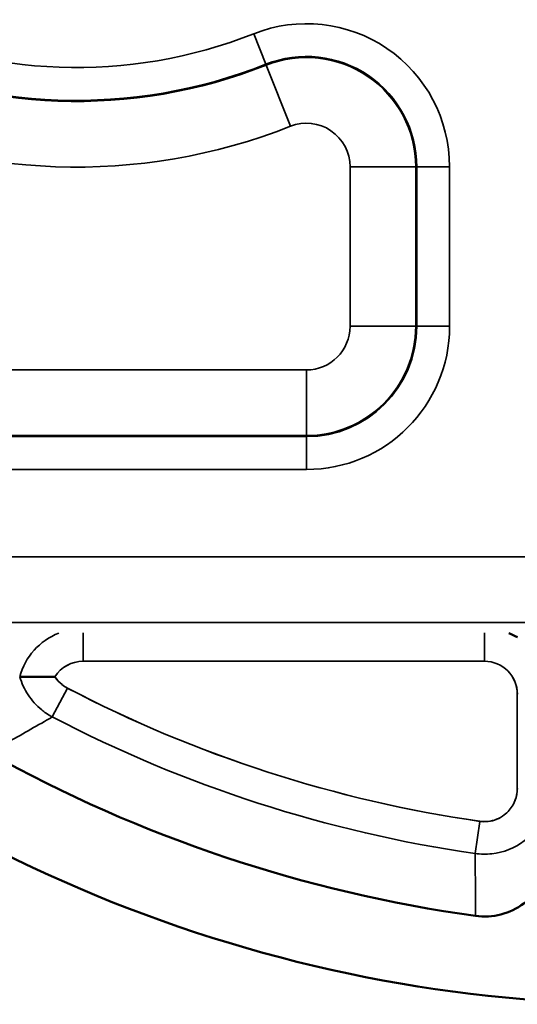
# Paper-space layout 'Layout1' of a CAD drawing. Units: inches. Extents: x 0 to 16.7, y 10.7 to 21.6.
# Drawn here: x 7.2 to 7.3, y 16.6 to 16.9 of the extents above; entities that cross this region are included whole.
import ezdxf

# ---------------------------------------------------------------- set-up
doc = ezdxf.new("R2010")
doc.units = ezdxf.units.IN
doc.header["$MEASUREMENT"] = 0
doc.layers.add('Visible (ANSI)', color=7, linetype='Continuous', lineweight=50)
doc.layers.add('Visible Narrow (ANSI)', color=7, linetype='Continuous', lineweight=35)

psp = doc.layouts.get("Layout1")

# ---------------------------------------------------------------- linework, layer by layer
at = {"layer": 'Visible (ANSI)'}
for centre, radius, start, end in [((7.374367523599054, 17.04675733954815), 0.436999999999999, 224.3042440047673, 269.4362947354821), ((7.374367523599055, 17.04675733954815), 0.4369999999999991, 224.3042440047673, 269.4362947354821), ((7.374367523599054, 17.04675733954815), 0.436999999999999, 224.3042440047673, 269.4362947354821), ((7.374367523599055, 17.04675733954815), 0.4369999999999991, 224.3042440047673, 269.4362947354821), ((7.32568827748406, 16.70419210148598), 0.02000000000002766, 59.93503768229548, 68.207656399349), ((7.32568827748406, 16.70419210148598), 0.02000000000002766, 59.93503768229548, 68.207656399349), ((7.380670898487294, 17.05473269757), 0.4220000000000072, 240.8246425653958, 262.1408733493552), ((7.380670898487294, 17.05473269757), 0.4220000000000072, 240.8246425653958, 262.1408733493552), ((7.380670879237219, 17.05473255806509), 0.4219998591732144, 262.1408733484935, 262.1448255520054), ((7.380670879237219, 17.05473255806509), 0.4219998591732144, 262.1408733484935, 262.1448255520054)]:
    psp.add_arc(centre, radius, start, end, dxfattribs=at)
psp.add_open_spline([(7.184178393609655, 16.70949914334296), (7.184190028321567, 16.7095023945215), (7.184202078503001, 16.70950400547622), (7.184214538252059, 16.70950400511499)], degree=3, dxfattribs=at)
psp.add_open_spline([(7.184178393609655, 16.70949914334296), (7.184190028321567, 16.7095023945215), (7.184202078503001, 16.70950400547622), (7.184214538252059, 16.70950400511499)], degree=3, dxfattribs=at)
for points, knots in [([(7.184214538252059, 16.70950400511499), (7.184422335841805, 16.7095039990906), (7.184871706739666, 16.70950398527768), (7.186214840783747, 16.7095039677548), (7.187102609176111, 16.7095039612584), (7.189077146869258, 16.70950405323122), (7.19011069366997, 16.70950413313427), (7.192381437388561, 16.70950463506468), (7.193590236044246, 16.70950503133394), (7.194852252710862, 16.70950613353684), (7.194878521261966, 16.70950615681167), (7.194904790115631, 16.70950618042927)], [0, 0, 0, 0, 0.00961360894044818, 0.00961360894044818, 0.01945358290444046, 0.01945358290444046, 0.02821200631359866, 0.02821200631359866, 0.03753886762454488, 0.03753886762454488, 0.0377371297443746, 0.0377371297443746, 0.0377371297443746, 0.0377371297443746]), ([(7.184214538252059, 16.70950400511499), (7.184422335841805, 16.7095039990906), (7.184871706739666, 16.70950398527768), (7.186214840783747, 16.7095039677548), (7.187102609176111, 16.7095039612584), (7.189077146869258, 16.70950405323122), (7.19011069366997, 16.70950413313427), (7.192381437388561, 16.70950463506468), (7.193590236044246, 16.70950503133394), (7.194852252710862, 16.70950613353684), (7.194878521261966, 16.70950615681167), (7.194904790115631, 16.70950618042927)], [0, 0, 0, 0, 0.00961360894044818, 0.00961360894044818, 0.01945358290444046, 0.01945358290444046, 0.02821200631359866, 0.02821200631359866, 0.03753886762454488, 0.03753886762454488, 0.0377371297443746, 0.0377371297443746, 0.0377371297443746, 0.0377371297443746]), ([(7.34570225991001, 16.65650857879646), (7.34570225991001, 16.65646352625593), (7.345702107680156, 16.65641847384136), (7.345689766097033, 16.65459224959723), (7.345439832977282, 16.65282047732775), (7.344477365881231, 16.64939049899397), (7.343769219840921, 16.6477473187326), (7.341514356275703, 16.64398883729686), (7.339753113107788, 16.64203956315989), (7.335585316178191, 16.63892813241707), (7.333220204518359, 16.63779395273717), (7.328188285472667, 16.63649439666654), (7.325570390748142, 16.63634098371223), (7.322996340367945, 16.6366924742491)], [-0.08701708598962508, -0.08701708598962508, -0.08701708598962508, -0.08701708598962508, -0.08667293451415915, -0.08667293451415915, -0.07306643994813469, -0.07306643994813469, -0.05946470206911982, -0.05946470206911982, -0.03960750358930526, -0.03960750358930526, -0.01979721856769049, -0.01979721856769049, 0, 0, 0, 0]), ([(7.34570225991001, 16.65650857879646), (7.34570225991001, 16.65646352625593), (7.345702107680156, 16.65641847384136), (7.345689766097033, 16.65459224959723), (7.345439832977282, 16.65282047732775), (7.344477365881231, 16.64939049899397), (7.343769219840921, 16.6477473187326), (7.341514356275703, 16.64398883729686), (7.339753113107788, 16.64203956315989), (7.335585316178191, 16.63892813241707), (7.333220204518359, 16.63779395273717), (7.328188285472667, 16.63649439666654), (7.325570390748142, 16.63634098371223), (7.322996340367945, 16.6366924742491)], [-0.08701708598962508, -0.08701708598962508, -0.08701708598962508, -0.08701708598962508, -0.08667293451415915, -0.08667293451415915, -0.07306643994813469, -0.07306643994813469, -0.05946470206911982, -0.05946470206911982, -0.03960750358930526, -0.03960750358930526, -0.01979721856769049, -0.01979721856769049, 0, 0, 0, 0])]:
    psp.add_open_spline(points, degree=3, knots=knots, dxfattribs=at)
at = {"layer": 'Visible Narrow (ANSI)'}
for p, q in [((7.255439521350982, 16.90521029634811), (7.259123495425684, 16.8959140218376)), ((7.255439521350984, 16.90521029634811), (7.259123495425686, 16.8959140218376)), ((7.255439521350982, 16.90521029634811), (7.259123495425684, 16.8959140218376)), ((7.255439521350984, 16.90521029634811), (7.259123495425686, 16.8959140218376)), ((7.259123495425686, 16.8959140218376), (7.259233649768658, 16.89563605435189)), ((7.259123495425687, 16.8959140218376), (7.259233649768658, 16.89563605435189)), ((7.259123495425686, 16.8959140218376), (7.259233649768658, 16.89563605435189)), ((7.259123495425687, 16.8959140218376), (7.259233649768658, 16.89563605435189)), ((7.266601597918062, 16.87704350533087), (7.259233649768658, 16.89563605435189)), ((7.266601597918063, 16.87704350533087), (7.259233649768658, 16.89563605435189)), ((7.266601597918062, 16.87704350533087), (7.259233649768658, 16.89563605435189)), ((7.266601597918063, 16.87704350533087), (7.259233649768658, 16.89563605435189)), ((7.284774841709754, 16.86469694261232), (7.284774339493125, 16.81614933513538)), ((7.284774841709756, 16.86469694261232), (7.284774339493126, 16.81614933513538)), ((7.284774841709754, 16.86469694261232), (7.284774339493125, 16.81614933513538)), ((7.284774841709756, 16.86469694261232), (7.284774339493126, 16.81614933513538)), ((7.284774841709754, 16.86469694261232), (7.30477408016998, 16.86469673572364)), ((7.284774841709756, 16.86469694261232), (7.304774080169981, 16.86469673572364)), ((7.284774841709754, 16.86469694261232), (7.30477408016998, 16.86469673572364)), ((7.284774841709756, 16.86469694261232), (7.304774080169981, 16.86469673572364)), ((7.30477357795335, 16.8161491282467), (7.30477408016998, 16.86469673572364)), ((7.304773577953352, 16.81614912824671), (7.304774080169981, 16.86469673572364)), ((7.30477357795335, 16.8161491282467), (7.30477408016998, 16.86469673572364)), ((7.304773577953352, 16.81614912824671), (7.304774080169981, 16.86469673572364)), ((7.305073078334517, 16.86469673263056), (7.30477408016998, 16.86469673572364)), ((7.305073078334519, 16.86469673263056), (7.304774080169981, 16.86469673572364)), ((7.305073078334517, 16.86469673263056), (7.30477408016998, 16.86469673572364)), ((7.305073078334519, 16.86469673263056), (7.304774080169981, 16.86469673572364)), ((7.305073078334517, 16.86469673263056), (7.305072576117887, 16.81614912515362)), ((7.305073078334519, 16.86469673263056), (7.305072576117889, 16.81614912515362)), ((7.305073078334517, 16.86469673263056), (7.305072576117887, 16.81614912515362)), ((7.305073078334519, 16.86469673263056), (7.305072576117889, 16.81614912515362)), ((7.31507269756463, 16.86469662918622), (7.305073078334516, 16.86469673263056)), ((7.315072697564631, 16.86469662918622), (7.305073078334517, 16.86469673263056)), ((7.31507269756463, 16.86469662918622), (7.305073078334516, 16.86469673263056)), ((7.315072697564631, 16.86469662918622), (7.305073078334517, 16.86469673263056)), ((7.315072195348, 16.81614902170928), (7.315072697564628, 16.86469662918622)), ((7.315072195348002, 16.81614902170928), (7.31507269756463, 16.86469662918622)), ((7.315072195348, 16.81614902170928), (7.315072697564628, 16.86469662918622)), ((7.315072195348002, 16.81614902170928), (7.31507269756463, 16.86469662918622)), ((7.30477357795335, 16.8161491282467), (7.284774339493125, 16.81614933513538)), ((7.304773577953352, 16.81614912824671), (7.284774339493126, 16.81614933513538)), ((7.30477357795335, 16.8161491282467), (7.284774339493125, 16.81614933513538)), ((7.304773577953352, 16.81614912824671), (7.284774339493126, 16.81614933513538)), ((7.305072576117887, 16.81614912515362), (7.30477357795335, 16.8161491282467)), ((7.305072576117889, 16.81614912515362), (7.304773577953352, 16.81614912824671)), ((7.305072576117887, 16.81614912515362), (7.30477357795335, 16.8161491282467)), ((7.305072576117889, 16.81614912515362), (7.304773577953352, 16.81614912824671)), ((7.315072195348002, 16.81614902170928), (7.305072576117887, 16.81614912515362)), ((7.315072195348002, 16.81614902170928), (7.305072576117889, 16.81614912515362)), ((7.315072195348002, 16.81614902170928), (7.305072576117887, 16.81614912515362)), ((7.315072195348002, 16.81614902170928), (7.305072576117889, 16.81614912515362)), ((7.271493661387321, 16.80286893179938), (7.118865000618489, 16.80287051071656)), ((7.271493661387323, 16.80286893179938), (7.11886500061849, 16.80287051071656)), ((7.271493661387321, 16.80286893179938), (7.118865000618489, 16.80287051071656)), ((7.271493661387323, 16.80286893179938), (7.11886500061849, 16.80287051071656)), ((7.271493661387321, 16.80286893179938), (7.27149345449866, 16.78286969333917)), ((7.271493661387323, 16.80286893179938), (7.271493454498661, 16.78286969333917)), ((7.271493661387321, 16.80286893179938), (7.27149345449866, 16.78286969333917)), ((7.271493661387323, 16.80286893179938), (7.271493454498661, 16.78286969333917)), ((7.271493451405595, 16.78257069517465), (7.118864790636762, 16.78257227409183)), ((7.271493451405596, 16.78257069517465), (7.118864790636763, 16.78257227409183)), ((7.271493451405595, 16.78257069517465), (7.118864790636762, 16.78257227409183)), ((7.271493451405596, 16.78257069517465), (7.118864790636763, 16.78257227409183)), ((7.118864793729826, 16.78287127225635), (7.271493454498659, 16.78286969333917)), ((7.118864793729827, 16.78287127225635), (7.27149345449866, 16.78286969333917)), ((7.118864793729826, 16.78287127225635), (7.271493454498659, 16.78286969333917)), ((7.118864793729827, 16.78287127225635), (7.27149345449866, 16.78286969333917)), ((7.271493347961264, 16.77257107594454), (7.271493451405596, 16.78257069517465)), ((7.271493347961266, 16.77257107594455), (7.271493451405598, 16.78257069517465)), ((7.271493347961264, 16.77257107594454), (7.271493451405596, 16.78257069517465)), ((7.271493347961266, 16.77257107594455), (7.271493451405598, 16.78257069517465)), ((7.271493451405595, 16.78257069517465), (7.27149345449866, 16.78286969333917)), ((7.271493451405596, 16.78257069517465), (7.271493454498661, 16.78286969333917)), ((7.271493451405595, 16.78257069517465), (7.27149345449866, 16.78286969333917)), ((7.271493451405596, 16.78257069517465), (7.271493454498661, 16.78286969333917)), ((7.118864687192431, 16.77257265486173), (7.271493347961264, 16.77257107594455)), ((7.118864687192433, 16.77257265486173), (7.271493347961266, 16.77257107594455)), ((7.118864687192431, 16.77257265486173), (7.271493347961264, 16.77257107594455)), ((7.118864687192433, 16.77257265486173), (7.271493347961266, 16.77257107594455)), ((8.51672271511693, 16.74596281504998), (7.128006108943426, 16.74597718108384)), ((8.516722715116932, 16.74596281504998), (7.128006108943426, 16.74597718108384)), ((8.51672271511693, 16.74596281504998), (7.128006108943426, 16.74597718108384)), ((8.516722715116932, 16.74596281504998), (7.128006108943426, 16.74597718108384)), ((7.128005902054739, 16.72597794262363), (8.516722508228245, 16.72596357658977)), ((7.128005902054741, 16.72597794262363), (8.516722508228247, 16.72596357658977)), ((7.128005902054739, 16.72597794262363), (8.516722508228245, 16.72596357658977)), ((7.128005902054741, 16.72597794262363), (8.516722508228247, 16.72596357658977)), ((7.203462949523042, 16.72280846149604), (7.203462860401365, 16.71419336588741)), ((7.203462949523042, 16.72280846149604), (7.203462860401365, 16.71419336588741)), ((7.325688470054029, 16.7228071970941), (7.325688380932353, 16.71419210148547)), ((7.325688470054029, 16.7228071970941), (7.325688380932353, 16.71419210148547)), ((7.203462860401367, 16.71419336588741), (7.325688380932353, 16.71419210148547)), ((7.203462860401367, 16.71419336588741), (7.325688380932353, 16.71419210148547)), ((7.203476739372567, 16.71418401511331), (7.325702259910095, 16.71418401511331)), ((7.203476739372567, 16.71418401511331), (7.325702259910095, 16.71418401511331)), ((7.194114528922447, 16.69725771344255), (7.198694618893008, 16.70603397550933)), ((7.194114528922447, 16.69725771344255), (7.198694618893008, 16.70603397550933)), ((7.335688277483543, 16.70419199803773), (7.335687980441262, 16.67547791094922)), ((7.335688277483543, 16.70419199803773), (7.335687980441262, 16.67547791094922)), ((7.322863852717997, 16.65567131286652), (7.324283056314048, 16.66546855029107)), ((7.322863852717997, 16.65567131286652), (7.324283056314048, 16.66546855029107))]:
    psp.add_line(p, q, dxfattribs=at)
for centre, radius, start, end in [((7.201496128253507, 17.04133302145226), 0.1464216034219313, 244.2212597582654, 291.6176797071977), ((7.201496128253507, 17.04133302145226), 0.1464216034219313, 244.2212597582654, 291.6176797071977), ((7.201496128253507, 17.04133302145226), 0.1464216034219313, 244.2212597582654, 291.6176797071977), ((7.201496128253507, 17.04133302145226), 0.1464216034219313, 244.2212597582654, 291.6176797071977), ((7.271494300988893, 16.86469707999722), 0.0435783965780684, 359.9994072849016, 111.6176797071972), ((7.271494300988894, 16.86469707999722), 0.0435783965780684, 359.9994072849016, 111.6176797071972), ((7.271494300988893, 16.86469707999722), 0.0435783965780684, 359.9994072849016, 111.6176797071972), ((7.271494300988894, 16.86469707999722), 0.0435783965780684, 359.9994072849016, 111.6176797071972), ((7.201496128253502, 17.04133302145226), 0.1564212226525733, 244.2212597582652, 291.6176797071976), ((7.201496128253502, 17.04133302145226), 0.1564212226525734, 244.2212597582652, 291.6176797071976), ((7.201496128253502, 17.04133302145226), 0.1564212226525733, 244.2212597582652, 291.6176797071976), ((7.201496128253502, 17.04133302145226), 0.1564212226525734, 244.2212597582652, 291.6176797071976), ((7.20149612825348, 17.04133302145226), 0.1567202208171065, 244.2212597582658, 291.6176797071976), ((7.201496128253482, 17.04133302145226), 0.1567202208171065, 244.2212597582658, 291.6176797071976), ((7.20149612825348, 17.04133302145226), 0.1567202208171065, 244.2212597582658, 291.6176797071976), ((7.201496128253482, 17.04133302145226), 0.1567202208171065, 244.2212597582658, 291.6176797071976), ((7.271494300988887, 16.86469707999722), 0.03357877734742691, 359.9994072849016, 111.6176797071976), ((7.271494300988889, 16.86469707999722), 0.03357877734742692, 359.9994072849016, 111.6176797071976), ((7.271494300988887, 16.86469707999722), 0.03357877734742691, 359.9994072849016, 111.6176797071976), ((7.271494300988889, 16.86469707999722), 0.03357877734742692, 359.9994072849016, 111.6176797071976), ((7.271494300988866, 16.86469707999722), 0.03327977918289394, 359.9994072855165, 111.6176797071974), ((7.271494300988867, 16.86469707999722), 0.03327977918289394, 359.9994072855165, 111.6176797071974), ((7.271494300988866, 16.86469707999722), 0.03327977918289394, 359.9994072855165, 111.6176797071974), ((7.271494300988867, 16.86469707999722), 0.03327977918289394, 359.9994072855165, 111.6176797071974), ((7.201496128253468, 17.04133302145226), 0.1767194592783905, 244.2212597582655, 291.6176797071976), ((7.20149612825347, 17.04133302145226), 0.1767194592783905, 244.2212597582655, 291.6176797071976), ((7.201496128253468, 17.04133302145226), 0.1767194592783905, 244.2212597582655, 291.6176797071976), ((7.20149612825347, 17.04133302145226), 0.1767194592783905, 244.2212597582655, 291.6176797071976), ((7.271494300988855, 16.86469707999722), 0.01328054072161036, 359.9994072855165, 111.6176797071976), ((7.271494300988857, 16.86469707999722), 0.01328054072161037, 359.9994072855165, 111.6176797071976), ((7.271494300988855, 16.86469707999722), 0.01328054072161036, 359.9994072855165, 111.6176797071976), ((7.271494300988857, 16.86469707999722), 0.01328054072161037, 359.9994072855165, 111.6176797071976), ((7.271493798772263, 16.81614947252028), 0.04357839657806848, 269.99940728504, 359.9994072849016), ((7.271493798772264, 16.81614947252028), 0.04357839657806849, 269.99940728504, 359.9994072849016), ((7.271493798772263, 16.81614947252028), 0.04357839657806848, 269.99940728504, 359.9994072849016), ((7.271493798772264, 16.81614947252028), 0.04357839657806849, 269.99940728504, 359.9994072849016), ((7.271493798772258, 16.81614947252028), 0.03357877734742674, 269.9994072850391, 359.9994072849016), ((7.271493798772259, 16.81614947252028), 0.03357877734742675, 269.9994072850391, 359.9994072849016), ((7.271493798772258, 16.81614947252028), 0.03357877734742674, 269.9994072850391, 359.9994072849016), ((7.271493798772259, 16.81614947252028), 0.03357877734742675, 269.9994072850391, 359.9994072849016), ((7.271493798772238, 16.81614947252028), 0.03327977918289376, 269.9994072850397, 359.9994072849016), ((7.271493798772239, 16.81614947252028), 0.03327977918289377, 269.9994072850397, 359.9994072855165), ((7.271493798772238, 16.81614947252028), 0.03327977918289376, 269.9994072850397, 359.9994072849016), ((7.271493798772239, 16.81614947252028), 0.03327977918289377, 269.9994072850397, 359.9994072855165), ((7.271493798772225, 16.81614947252028), 0.01328054072161073, 269.9994072850404, 359.9994072849016), ((7.271493798772227, 16.81614947252028), 0.01328054072161074, 269.9994072850404, 359.9994072849016), ((7.271493798772225, 16.81614947252028), 0.01328054072161073, 269.9994072850404, 359.9994072849016), ((7.271493798772227, 16.81614947252028), 0.01328054072161074, 269.9994072850404, 359.9994072849016), ((7.325688277484078, 16.70419210148601), 0.009999999999999771, 359.9994072855165, 89.99940728503664), ((7.325688277484078, 16.70419210148601), 0.009999999999999771, 359.9994072855165, 89.99940728503664), ((7.325702259910095, 16.70418401511332), 0.009999999999999771, 0, 90), ((7.325702259910095, 16.70418401511332), 0.009999999999999771, 0, 90), ((7.380660542424095, 17.05474021528284), 0.3933270459830452, 242.4405888130806, 261.7570151597391), ((7.380660542424095, 17.05474021528284), 0.3933270459830452, 242.4405888130806, 261.7570151597391), ((7.380670898487372, 17.05473269756999), 0.3933270459830452, 242.4411815280411, 261.7576078746996), ((7.380670898487372, 17.05473269756999), 0.3933270459830452, 242.4411815280411, 261.7576078746996), ((7.380670898487369, 17.05473269757), 0.4032265409196615, 242.4411815280412, 261.7576078746994), ((7.380670898487369, 17.05473269757), 0.4032265409196615, 242.4411815280412, 261.7576078746994)]:
    psp.add_arc(centre, radius, start, end, dxfattribs=at)
for centre, major_axis, ratio, start_param, end_param in [((7.203462756953085, 16.70419336588795), (-0.02000102038106267, 2.06907107397336e-07), 0.999948983496176, 5.092110176674566, 6.014692134808695), ((7.203462756953085, 16.70419336588795), (-0.02000102038106267, 2.06907107397336e-07), 0.999948983496176, 5.092110176674566, 6.014692134808695), ((7.20346275695309, 16.70419336588795), (-0.0101015254449816, 1.044985391168821e-07), 0.9899494936611666, 4.712388980384642, 5.723083323874006), ((7.20346275695309, 16.70419336588795), (-0.0101015254449816, 1.044985391168821e-07), 0.9899494936611666, 4.712388980384642, 5.723083323874006), ((7.203476739372567, 16.70418401511331), (-0.01010152544552211, 2.507549070995153e-17), 0.9899494936611666, 4.712388980384691, 5.723083323873968), ((7.203476739372567, 16.70418401511331), (-0.01010152544552211, 2.507549070995153e-17), 0.9899494936611666, 4.712388980384691, 5.723083323873968)]:
    psp.add_ellipse(centre, major_axis=major_axis, ratio=ratio, start_param=start_param, end_param=end_param, dxfattribs=at)
for points, knots in [([(7.184214538252059, 16.70950400511499), (7.184766878578545, 16.70754858908657), (7.185620377658458, 16.70567602594475), (7.187869506791391, 16.70224562875411), (7.189273407214262, 16.70069441585447), (7.191305841246136, 16.69904943415096), (7.191747433765298, 16.69872130046041), (7.192201552418408, 16.69841198968558)], [-0.02055190786112172, -0.02055190786112172, -0.02055190786112172, -0.02055190786112172, -0.01280273638427629, -0.01280273638427629, -0.004924129378788742, -0.004924129378788742, -0.002825823491334031, -0.002825823491334031, -0.002825823491334031, -0.002825823491334031]), ([(7.184214538252059, 16.70950400511499), (7.184766878578545, 16.70754858908657), (7.185620377658458, 16.70567602594475), (7.187869506791391, 16.70224562875411), (7.189273407214262, 16.70069441585447), (7.191305841246136, 16.69904943415096), (7.191747433765298, 16.69872130046041), (7.192201552418408, 16.69841198968558)], [-0.02055190786112172, -0.02055190786112172, -0.02055190786112172, -0.02055190786112172, -0.01280273638427629, -0.01280273638427629, -0.004924129378788742, -0.004924129378788742, -0.002825823491334031, -0.002825823491334031, -0.002825823491334031, -0.002825823491334031]), ([(7.19868065561135, 16.70604337575405), (7.198107768984348, 16.7063423570803), (7.197564018602088, 16.70669721967952), (7.19625328719956, 16.7077486182073), (7.195549003669875, 16.70852281052975), (7.194955734659418, 16.70942670964732), (7.194930118341363, 16.70946635587934), (7.194904790115631, 16.70950618042927)], [3.590234468897101e-13, 3.590234468897101e-13, 3.590234468897101e-13, 3.590234468897101e-13, 0.004924129378788742, 0.004924129378788742, 0.01280273638427629, 0.01280273638427629, 0.01316236376229193, 0.01316236376229193, 0.01316236376229193, 0.01316236376229193]), ([(7.19868065561135, 16.70604337575405), (7.198107768984348, 16.7063423570803), (7.197564018602088, 16.70669721967952), (7.19625328719956, 16.7077486182073), (7.195549003669875, 16.70852281052975), (7.194955734659418, 16.70942670964732), (7.194930118341363, 16.70946635587934), (7.194904790115631, 16.70950618042927)], [3.590234468897101e-13, 3.590234468897101e-13, 3.590234468897101e-13, 3.590234468897101e-13, 0.004924129378788742, 0.004924129378788742, 0.01280273638427629, 0.01280273638427629, 0.01316236376229193, 0.01316236376229193, 0.01316236376229193, 0.01316236376229193]), ([(7.198694618893049, 16.70603397550931), (7.198121729173167, 16.70633295090913), (7.197577975119944, 16.70668780788333), (7.19626723284095, 16.70773919285176), (7.195562941302416, 16.70851337788848), (7.194969662941312, 16.70941727086874), (7.194944046213124, 16.70945691683575), (7.194918717575415, 16.70949674112367)], [3.590234468897101e-13, 3.590234468897101e-13, 3.590234468897101e-13, 3.590234468897101e-13, 0.004924129378788742, 0.004924129378788742, 0.01280273638427629, 0.01280273638427629, 0.01316236376229193, 0.01316236376229193, 0.01316236376229193, 0.01316236376229193]), ([(7.198694618893049, 16.70603397550931), (7.198121729173167, 16.70633295090913), (7.197577975119944, 16.70668780788333), (7.19626723284095, 16.70773919285176), (7.195562941302416, 16.70851337788848), (7.194969662941312, 16.70941727086874), (7.194944046213124, 16.70945691683575), (7.194918717575415, 16.70949674112367)], [3.590234468897101e-13, 3.590234468897101e-13, 3.590234468897101e-13, 3.590234468897101e-13, 0.004924129378788742, 0.004924129378788742, 0.01280273638427629, 0.01280273638427629, 0.01316236376229193, 0.01316236376229193, 0.01316236376229193, 0.01316236376229193]), ([(7.174844857066391, 16.6863316475149), (7.17607631774564, 16.68701955820227), (7.177308024424907, 16.68770952980528), (7.180729250990781, 16.68963145457661), (7.182919316202491, 16.69086793844858), (7.185110219475166, 16.69211128156478), (7.187308893745377, 16.69335903474163), (7.189508412015642, 16.69461369582525), (7.192510602695586, 16.69633529031754), (7.193312505813359, 16.696796020797), (7.19411452892253, 16.69725771344251)], [-0.4119872522387464, -0.4119872522387464, -0.4119872522387464, -0.4119872522387464, -0.3470438510642842, -0.3470438510642842, -0.2316354649507796, -0.2316354649507796, -0.2316354649507796, -0.1158177324753898, -0.1158177324753898, -0.07361598304586557, -0.07361598304586557, -0.07361598304586557, -0.07361598304586557]), ([(7.174844857066391, 16.6863316475149), (7.17607631774564, 16.68701955820227), (7.177308024424907, 16.68770952980528), (7.180729250990781, 16.68963145457661), (7.182919316202491, 16.69086793844858), (7.185110219475166, 16.69211128156478), (7.187308893745377, 16.69335903474163), (7.189508412015642, 16.69461369582525), (7.192510602695586, 16.69633529031754), (7.193312505813359, 16.696796020797), (7.19411452892253, 16.69725771344251)], [-0.4119872522387464, -0.4119872522387464, -0.4119872522387464, -0.4119872522387464, -0.3470438510642842, -0.3470438510642842, -0.2316354649507796, -0.2316354649507796, -0.2316354649507796, -0.1158177324753898, -0.1158177324753898, -0.07361598304586557, -0.07361598304586557, -0.07361598304586557, -0.07361598304586557]), ([(7.322863852717997, 16.65567131286652), (7.324537786347154, 16.65543130561392), (7.326242903082576, 16.65540476735249), (7.331483840740364, 16.65599052513911), (7.334925924849686, 16.65736741928166), (7.339961625041528, 16.66117895717426), (7.341798945134228, 16.66328835482353), (7.344168897208449, 16.66750657252565), (7.344906045660706, 16.66950122909889), (7.345572892322618, 16.67284692021993), (7.345702259910083, 16.67415843730799), (7.345702259910088, 16.67546992802323)], [-0.0437209114312661, -0.0437209114312661, -0.0437209114312661, -0.0437209114312661, -0.03727665794572208, -0.03727665794572208, -0.02362605081070666, -0.02362605081070666, -0.01312558378377173, -0.01312558378377173, -0.005048301455360236, -0.005048301455360236, -1.030550288240917e-13, -1.030550288240917e-13, -1.030550288240917e-13, -1.030550288240917e-13]), ([(7.322863852717997, 16.65567131286652), (7.324537786347154, 16.65543130561392), (7.326242903082576, 16.65540476735249), (7.331483840740364, 16.65599052513911), (7.334925924849686, 16.65736741928166), (7.339961625041528, 16.66117895717426), (7.341798945134228, 16.66328835482353), (7.344168897208449, 16.66750657252565), (7.344906045660706, 16.66950122909889), (7.345572892322618, 16.67284692021993), (7.345702259910083, 16.67415843730799), (7.345702259910088, 16.67546992802323)], [-0.0437209114312661, -0.0437209114312661, -0.0437209114312661, -0.0437209114312661, -0.03727665794572208, -0.03727665794572208, -0.02362605081070666, -0.02362605081070666, -0.01312558378377173, -0.01312558378377173, -0.005048301455360236, -0.005048301455360236, -1.030550288240917e-13, -1.030550288240917e-13, -1.030550288240917e-13, -1.030550288240917e-13]), ([(7.335687980441262, 16.67547791094923), (7.335687973587741, 16.67481540419661), (7.335623282940357, 16.67415288481312), (7.335289842125685, 16.67246279409142), (7.334921257476008, 16.67145518628132), (7.333736259395628, 16.66932434300607), (7.332817588326153, 16.66825877892925), (7.33029971831224, 16.66633338615264), (7.328578669062374, 16.66563785854311), (7.325958197172599, 16.66534198698134), (7.325105638943615, 16.66535540174508), (7.324268673383299, 16.66547665134726)], [1.030550288240917e-13, 1.030550288240917e-13, 1.030550288240917e-13, 1.030550288240917e-13, 0.005048301455360236, 0.005048301455360236, 0.01312558378377173, 0.01312558378377173, 0.02362605081070666, 0.02362605081070666, 0.03727665794572208, 0.03727665794572208, 0.0437209114312661, 0.0437209114312661, 0.0437209114312661, 0.0437209114312661]), ([(7.335687980441262, 16.67547791094923), (7.335687973587741, 16.67481540419661), (7.335623282940357, 16.67415288481312), (7.335289842125685, 16.67246279409142), (7.334921257476008, 16.67145518628132), (7.333736259395628, 16.66932434300607), (7.332817588326153, 16.66825877892925), (7.33029971831224, 16.66633338615264), (7.328578669062374, 16.66563785854311), (7.325958197172599, 16.66534198698134), (7.325105638943615, 16.66535540174508), (7.324268673383299, 16.66547665134726)], [1.030550288240917e-13, 1.030550288240917e-13, 1.030550288240917e-13, 1.030550288240917e-13, 0.005048301455360236, 0.005048301455360236, 0.01312558378377173, 0.01312558378377173, 0.02362605081070666, 0.02362605081070666, 0.03727665794572208, 0.03727665794572208, 0.0437209114312661, 0.0437209114312661, 0.0437209114312661, 0.0437209114312661]), ([(7.335702259910094, 16.67546992802328), (7.335702259910091, 16.67480742127062), (7.335637576116359, 16.67414490121795), (7.335304152785403, 16.67245480704695), (7.334935578559274, 16.67144719542397), (7.333750602522163, 16.66931633989023), (7.332831942475813, 16.66825076630997), (7.330314092379893, 16.66632534748654), (7.328593050325232, 16.66562980207308), (7.325972581496337, 16.665333903403), (7.325120023128626, 16.66534730934717), (7.324283056314048, 16.66546855029107)], [1.030550288240917e-13, 1.030550288240917e-13, 1.030550288240917e-13, 1.030550288240917e-13, 0.005048301455360236, 0.005048301455360236, 0.01312558378377173, 0.01312558378377173, 0.02362605081070666, 0.02362605081070666, 0.03727665794572208, 0.03727665794572208, 0.0437209114312661, 0.0437209114312661, 0.0437209114312661, 0.0437209114312661]), ([(7.335702259910094, 16.67546992802328), (7.335702259910091, 16.67480742127062), (7.335637576116359, 16.67414490121795), (7.335304152785403, 16.67245480704695), (7.334935578559274, 16.67144719542397), (7.333750602522163, 16.66931633989023), (7.332831942475813, 16.66825076630997), (7.330314092379893, 16.66632534748654), (7.328593050325232, 16.66562980207308), (7.325972581496337, 16.665333903403), (7.325120023128626, 16.66534730934717), (7.324283056314048, 16.66546855029107)], [1.030550288240917e-13, 1.030550288240917e-13, 1.030550288240917e-13, 1.030550288240917e-13, 0.005048301455360236, 0.005048301455360236, 0.01312558378377173, 0.01312558378377173, 0.02362605081070666, 0.02362605081070666, 0.03727665794572208, 0.03727665794572208, 0.0437209114312661, 0.0437209114312661, 0.0437209114312661, 0.0437209114312661]), ([(7.322863852717997, 16.65567131286652), (7.322869719343157, 16.6548696956812), (7.32287554960079, 16.65406813748308), (7.32289709311612, 16.65108824924255), (7.322912578424978, 16.64891028847318), (7.322927812898177, 16.64673273277012), (7.322951233756573, 16.64338504735271), (7.322974061966774, 16.6400383189445), (7.322996340367945, 16.6366924742491)], [-1.087475460945057, -1.087475460945057, -1.087475460945057, -1.087475460945057, -1.044765611231746, -1.044765611231746, -0.9286850414617449, -0.9286850414617449, -0.9286850414617449, -0.7502275029845595, -0.7502275029845595, -0.7502275029845595, -0.7502275029845595]), ([(7.322863852717997, 16.65567131286652), (7.322869719343157, 16.6548696956812), (7.32287554960079, 16.65406813748308), (7.32289709311612, 16.65108824924255), (7.322912578424978, 16.64891028847318), (7.322927812898177, 16.64673273277012), (7.322951233756573, 16.64338504735271), (7.322974061966774, 16.6400383189445), (7.322996340367945, 16.6366924742491)], [-1.087475460945057, -1.087475460945057, -1.087475460945057, -1.087475460945057, -1.044765611231746, -1.044765611231746, -0.9286850414617449, -0.9286850414617449, -0.9286850414617449, -0.7502275029845595, -0.7502275029845595, -0.7502275029845595, -0.7502275029845595])]:
    psp.add_open_spline(points, degree=3, knots=knots, dxfattribs=at)
psp.add_open_spline([(7.192201618253988, 16.69841205049171), (7.192817502755025, 16.69799180471921), (7.193456482876269, 16.69760620081104), (7.194114528922438, 16.69725771344273)], degree=3, dxfattribs=at)
psp.add_open_spline([(7.192201618253988, 16.69841205049171), (7.192817502755025, 16.69799180471921), (7.193456482876269, 16.69760620081104), (7.194114528922438, 16.69725771344273)], degree=3, dxfattribs=at)

doc.saveas('drawing.dxf')
